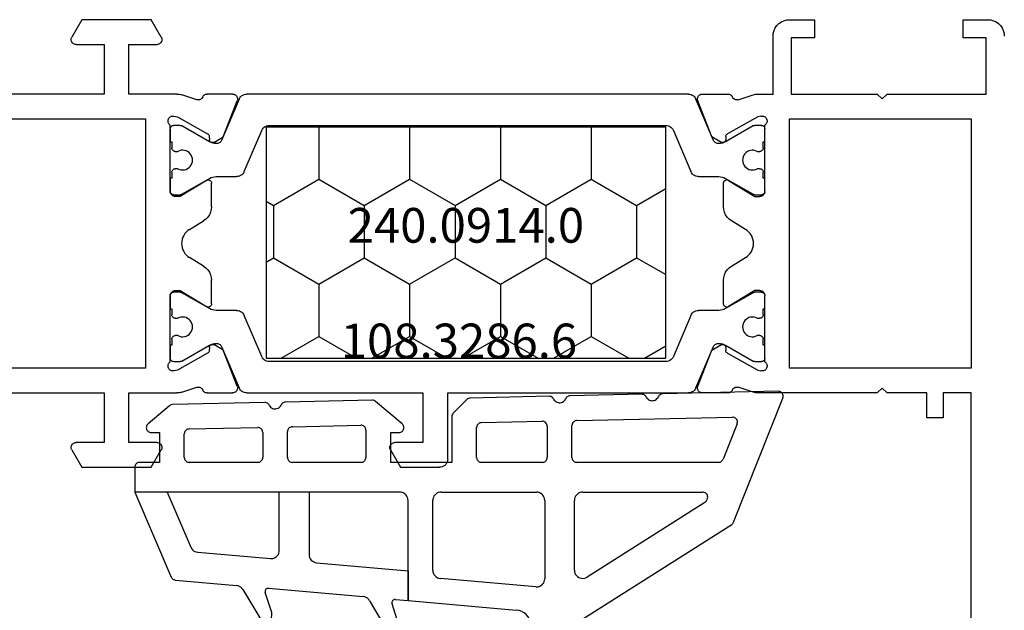
# Model space of a CAD drawing. Units: millimetres. Extents: x 0 to 2895, y -1921 to -50.
# Drawn here: x 2510 to 2570, y -556 to -520 of the extents above; entities that cross this region are included whole.
import ezdxf
from ezdxf.enums import TextEntityAlignment as Align

# ---------------------------------------------------------------- set-up
doc = ezdxf.new("R2010")
doc.units = ezdxf.units.MM
for name, color, linetype in [('CrossSectionsGums', 1, 'Continuous'), ('CrossSectionsProfils', 7, 'Continuous'), ('CrossSectionsTexts', 3, 'Continuous')]:
    doc.layers.add(name, color=color, linetype=linetype)
doc.styles.get("Standard").update_dxf_attribs({"font": 'complex.shx', "height": 60})

# ---------------------------------------------------------------- blocks, each defined once
blk = doc.blocks.new('08_18080_X', base_point=(2225.264, -6027.149))
at = {"layer": 'CrossSectionsProfils'}
for p, q in [((2225.264, -6029.649), (2225.264, -6028.149)), ((2229.764, -6028.249), (2226.364, -6028.249)), ((2226.364, -6028.249), (2226.364, -6029.649)), ((2229.764, -6034.249), (2229.764, -6028.249)), ((2231.264, -6040.149), (2231.264, -6029.149)), ((2231.264, -6029.149), (2246.364, -6029.149)), ((2246.364, -6029.149), (2246.364, -6040.149)), ((2274.764, -6029.149), (2247.864, -6029.149)), ((2247.864, -6029.149), (2247.864, -6030.849)), ((2226.364, -6029.649), (2225.264, -6029.649)), ((2247.864, -6030.849), (2249.364, -6030.849)), ((2249.364, -6030.849), (2249.364, -6031.849)), ((2249.364, -6031.849), (2247.864, -6031.849)), ((2247.864, -6031.849), (2247.864, -6034.249)), ((2230.064, -6034.549), (2229.764, -6034.249)), ((2247.864, -6034.249), (2247.564, -6034.549)), ((2229.764, -6034.849), (2230.064, -6034.549)), ((2229.764, -6040.049), (2229.764, -6034.849)), ((2247.564, -6034.549), (2247.864, -6034.849)), ((2247.864, -6034.849), (2247.864, -6042.049)), ((2225.264, -6040.149), (2225.264, -6038.649)), ((2225.264, -6038.649), (2226.364, -6038.649)), ((2226.364, -6038.649), (2226.364, -6040.049)), ((2226.364, -6040.049), (2229.764, -6040.049)), ((2246.364, -6040.149), (2231.264, -6040.149)), ((2229.764, -6041.149), (2226.264, -6041.149)), ((2229.764, -6042.049), (2229.764, -6041.149)), ((2231.105, -6041.887), (2231.154, -6042.081)), ((2235.664, -6041.649), (2231.647, -6041.649)), ((2235.964, -6042.249), (2235.964, -6041.949)), ((2241.664, -6041.949), (2241.664, -6042.249)), ((2245.981, -6041.649), (2241.964, -6041.649)), ((2246.474, -6042.081), (2246.523, -6041.887)), ((2230.109, -6043.268), (2229.813, -6042.359)), ((2231.154, -6042.081), (2232.166, -6043.91)), ((2234.993, -6043.845), (2235.964, -6042.249)), ((2241.664, -6042.249), (2242.635, -6043.845)), ((2245.461, -6043.91), (2246.474, -6042.081)), ((2247.815, -6042.359), (2247.519, -6043.268)), ((2237.96, -6042.816), (2237.441, -6043.668)), ((2240.187, -6043.668), (2239.668, -6042.816)), ((2229.764, -6045.423), (2229.764, -6043.888)), ((2232.338, -6044.013), (2232.513, -6044.017)), ((2232.681, -6044.32), (2232.359, -6044.854)), ((2236.587, -6044.149), (2235.164, -6044.149)), ((2242.464, -6044.149), (2241.041, -6044.149)), ((2245.269, -6044.854), (2244.947, -6044.32)), ((2245.115, -6044.017), (2245.29, -6044.013)), ((2247.864, -6043.888), (2247.864, -6045.423)), ((2232.359, -6044.854), (2230.172, -6045.703)), ((2247.455, -6045.703), (2245.269, -6044.854)), ((2232.359, -6074.444), (2230.172, -6073.595)), ((2247.455, -6073.595), (2245.269, -6074.444)), ((2229.764, -6073.875), (2229.764, -6075.41)), ((2247.864, -6075.41), (2247.864, -6073.875)), ((2232.681, -6074.978), (2232.359, -6074.444)), ((2245.269, -6074.444), (2244.947, -6074.978)), ((2231.154, -6077.217), (2232.166, -6075.387)), ((2232.338, -6075.284), (2232.513, -6075.281)), ((2236.587, -6075.149), (2235.164, -6075.149)), ((2242.464, -6075.149), (2241.041, -6075.149)), ((2245.115, -6075.281), (2245.29, -6075.284)), ((2245.461, -6075.387), (2246.474, -6077.217)), ((2234.993, -6075.453), (2235.964, -6077.049)), ((2237.96, -6076.481), (2237.441, -6075.629)), ((2240.187, -6075.629), (2239.668, -6076.481)), ((2241.664, -6077.049), (2242.635, -6075.453)), ((2230.109, -6076.03), (2229.813, -6076.938)), ((2247.815, -6076.938), (2247.519, -6076.03)), ((2235.964, -6077.049), (2235.964, -6077.349)), ((2241.664, -6077.349), (2241.664, -6077.049)), ((2229.764, -6077.248), (2229.764, -6080.149)), ((2231.105, -6077.411), (2231.154, -6077.217)), ((2235.664, -6077.649), (2231.647, -6077.649)), ((2245.981, -6077.649), (2241.964, -6077.649)), ((2246.474, -6077.217), (2246.523, -6077.411)), ((2247.864, -6080.149), (2247.864, -6077.248)), ((2226.314, -6078.189), (2225.264, -6078.795)), ((2252.364, -6078.795), (2251.314, -6078.189)), ((2225.264, -6078.795), (2225.264, -6083.002)), ((2226.764, -6080.149), (2226.764, -6078.449)), ((2250.864, -6078.449), (2250.864, -6080.149)), ((2252.364, -6083.002), (2252.364, -6078.795)), ((2231.264, -6099.449), (2231.264, -6079.149)), ((2231.264, -6079.149), (2246.364, -6079.149)), ((2246.364, -6079.149), (2246.364, -6099.449)), ((2229.764, -6080.149), (2226.764, -6080.149)), ((2250.864, -6080.149), (2247.864, -6080.149)), ((2226.764, -6083.349), (2226.764, -6081.649)), ((2226.764, -6081.649), (2229.764, -6081.649)), ((2229.764, -6081.649), (2229.764, -6090.349)), ((2247.864, -6090.349), (2247.864, -6081.649)), ((2247.864, -6081.649), (2250.864, -6081.649)), ((2250.864, -6081.649), (2250.864, -6083.349)), ((2225.264, -6083.002), (2226.314, -6083.609)), ((2251.314, -6083.609), (2252.364, -6083.002))]:
    blk.add_line(p, q, dxfattribs=at)
at = {"layer": 'CrossSectionsProfils', "color": 1}
for p, q in [((2231.664, -6041.849), (2231.664, -6042.255)), ((2232.664, -6041.649), (2231.864, -6041.649)), ((2232.664, -6041.749), (2232.664, -6041.649)), ((2233.039, -6041.749), (2232.664, -6041.749)), ((2233.239, -6042.108), (2233.239, -6041.949)), ((2234.289, -6041.949), (2234.289, -6042.108)), ((2234.864, -6041.749), (2234.489, -6041.749)), ((2235.664, -6041.649), (2234.864, -6041.649)), ((2234.864, -6041.649), (2234.864, -6041.749)), ((2235.864, -6042.255), (2235.864, -6041.849)), ((2241.764, -6041.849), (2241.764, -6042.255)), ((2242.764, -6041.649), (2241.964, -6041.649)), ((2242.764, -6041.749), (2242.764, -6041.649)), ((2243.139, -6041.749), (2242.764, -6041.749)), ((2243.339, -6042.108), (2243.339, -6041.949)), ((2244.389, -6041.949), (2244.389, -6042.108)), ((2244.964, -6041.749), (2244.589, -6041.749)), ((2245.764, -6041.649), (2244.964, -6041.649)), ((2244.964, -6041.649), (2244.964, -6041.749)), ((2245.964, -6042.255), (2245.964, -6041.849)), ((2231.691, -6042.355), (2232.657, -6044.028)), ((2234.871, -6044.028), (2235.837, -6042.355)), ((2241.791, -6042.355), (2242.757, -6044.028)), ((2244.971, -6044.028), (2245.937, -6042.355)), ((2232.581, -6044.753), (2230.069, -6045.819)), ((2232.764, -6044.428), (2232.764, -6044.477)), ((2234.764, -6045.668), (2234.764, -6044.428)), ((2242.864, -6044.428), (2242.864, -6045.668)), ((2244.864, -6044.477), (2244.864, -6044.428)), ((2247.559, -6045.819), (2245.047, -6044.753)), ((2231.969, -6047.186), (2234.459, -6046.128)), ((2243.169, -6046.128), (2245.659, -6047.186)), ((2229.764, -6046.28), (2229.764, -6073.018)), ((2247.864, -6060.849), (2247.864, -6046.28)), ((2231.664, -6071.652), (2231.664, -6047.646)), ((2245.964, -6047.646), (2245.964, -6071.652)), ((2251.864, -6060.849), (2247.864, -6060.849)), ((2252.364, -6063.702), (2252.364, -6061.349)), ((2247.864, -6073.018), (2247.864, -6062.349)), ((2247.864, -6062.349), (2250.864, -6062.349)), ((2250.864, -6062.349), (2250.864, -6064.049)), ((2251.314, -6064.309), (2252.364, -6063.702)), ((2234.459, -6073.169), (2231.969, -6072.112)), ((2245.659, -6072.112), (2243.169, -6073.169)), ((2230.069, -6073.478), (2232.581, -6074.545)), ((2245.047, -6074.545), (2247.559, -6073.478)), ((2234.764, -6074.869), (2234.764, -6073.629)), ((2242.864, -6073.629), (2242.864, -6074.869)), ((2232.657, -6075.269), (2231.691, -6076.942)), ((2232.764, -6074.821), (2232.764, -6074.869)), ((2235.837, -6076.942), (2234.871, -6075.269)), ((2242.757, -6075.269), (2241.791, -6076.942)), ((2244.864, -6074.869), (2244.864, -6074.821)), ((2245.937, -6076.942), (2244.971, -6075.269)), ((2231.664, -6077.042), (2231.664, -6077.449)), ((2233.239, -6077.349), (2233.239, -6077.189)), ((2234.289, -6077.189), (2234.289, -6077.349)), ((2235.864, -6077.449), (2235.864, -6077.042)), ((2241.764, -6077.042), (2241.764, -6077.449)), ((2243.339, -6077.349), (2243.339, -6077.189)), ((2244.389, -6077.189), (2244.389, -6077.349)), ((2245.964, -6077.449), (2245.964, -6077.042)), ((2231.864, -6077.649), (2232.664, -6077.649)), ((2232.664, -6077.649), (2232.664, -6077.549)), ((2232.664, -6077.549), (2233.039, -6077.549)), ((2234.489, -6077.549), (2234.864, -6077.549)), ((2234.864, -6077.549), (2234.864, -6077.649)), ((2234.864, -6077.649), (2235.664, -6077.649)), ((2241.964, -6077.649), (2242.764, -6077.649)), ((2242.764, -6077.649), (2242.764, -6077.549)), ((2242.764, -6077.549), (2243.139, -6077.549)), ((2244.589, -6077.549), (2244.964, -6077.549)), ((2244.964, -6077.549), (2244.964, -6077.649)), ((2244.964, -6077.649), (2245.764, -6077.649))]:
    blk.add_line(p, q, dxfattribs=at)
at = {"layer": 'CrossSectionsProfils', "flags": 128}
for points in [[(2225.264, -6028.149), (2225.279, -6027.975), (2225.324, -6027.807), (2225.398, -6027.649), (2225.498, -6027.506), (2225.621, -6027.383), (2225.764, -6027.283), (2225.922, -6027.209), (2226.09, -6027.164), (2226.264, -6027.149)], [(2226.264, -6041.149), (2226.09, -6041.134), (2225.922, -6041.088), (2225.764, -6041.015), (2225.621, -6040.915), (2225.498, -6040.792), (2225.398, -6040.649), (2225.324, -6040.491), (2225.279, -6040.322), (2225.264, -6040.149)], [(2231.105, -6041.887), (2231.097, -6041.835), (2231.098, -6041.782), (2231.108, -6041.731), (2231.127, -6041.682), (2231.154, -6041.637), (2231.189, -6041.597), (2231.23, -6041.565), (2231.276, -6041.539), (2231.326, -6041.523), (2231.377, -6041.515), (2231.43, -6041.516), (2231.481, -6041.526), (2231.53, -6041.546), (2231.575, -6041.573), (2231.614, -6041.608), (2231.647, -6041.649)], [(2235.664, -6041.649), (2235.716, -6041.653), (2235.767, -6041.667), (2235.814, -6041.689), (2235.857, -6041.719), (2235.894, -6041.756), (2235.924, -6041.799), (2235.946, -6041.846), (2235.959, -6041.897), (2235.964, -6041.949)], [(2241.664, -6041.949), (2241.668, -6041.897), (2241.682, -6041.846), (2241.704, -6041.799), (2241.734, -6041.756), (2241.771, -6041.719), (2241.814, -6041.689), (2241.861, -6041.667), (2241.912, -6041.653), (2241.964, -6041.649)], [(2245.981, -6041.649), (2246.014, -6041.608), (2246.053, -6041.573), (2246.098, -6041.546), (2246.147, -6041.526), (2246.198, -6041.516), (2246.25, -6041.515), (2246.302, -6041.523), (2246.352, -6041.539), (2246.398, -6041.565), (2246.439, -6041.597), (2246.474, -6041.637), (2246.501, -6041.682), (2246.52, -6041.731), (2246.53, -6041.782), (2246.531, -6041.835), (2246.523, -6041.887)], [(2229.813, -6042.359), (2229.792, -6042.284), (2229.776, -6042.206), (2229.767, -6042.128), (2229.764, -6042.049)], [(2247.864, -6042.049), (2247.861, -6042.128), (2247.852, -6042.206), (2247.836, -6042.284), (2247.815, -6042.359)], [(2229.764, -6043.888), (2229.768, -6043.839), (2229.78, -6043.791), (2229.8, -6043.746), (2229.826, -6043.704), (2229.859, -6043.668), (2229.898, -6043.638), (2229.941, -6043.614)], [(2230.109, -6043.268), (2230.117, -6043.319), (2230.117, -6043.371), (2230.107, -6043.423), (2230.088, -6043.471), (2230.061, -6043.516), (2230.027, -6043.556), (2229.987, -6043.588), (2229.941, -6043.614)], [(2237.441, -6043.668), (2237.341, -6043.806), (2237.218, -6043.925), (2237.077, -6044.02), (2236.922, -6044.091), (2236.757, -6044.134), (2236.587, -6044.149)], [(2241.041, -6044.149), (2240.871, -6044.134), (2240.706, -6044.091), (2240.551, -6044.02), (2240.41, -6043.925), (2240.287, -6043.806), (2240.187, -6043.668)], [(2247.687, -6043.614), (2247.641, -6043.588), (2247.601, -6043.556), (2247.567, -6043.516), (2247.54, -6043.471), (2247.521, -6043.423), (2247.511, -6043.371), (2247.51, -6043.319), (2247.519, -6043.268)], [(2247.687, -6043.614), (2247.73, -6043.638), (2247.768, -6043.668), (2247.802, -6043.704), (2247.828, -6043.746), (2247.848, -6043.791), (2247.86, -6043.839), (2247.864, -6043.888)], [(2232.338, -6044.013), (2232.303, -6044.01), (2232.27, -6044), (2232.238, -6043.985), (2232.21, -6043.964), (2232.186, -6043.939), (2232.166, -6043.91)], [(2232.513, -6044.017), (2232.548, -6044.02), (2232.581, -6044.03), (2232.612, -6044.045), (2232.641, -6044.066), (2232.665, -6044.091), (2232.684, -6044.12), (2232.698, -6044.151), (2232.707, -6044.185), (2232.709, -6044.22), (2232.706, -6044.255), (2232.696, -6044.288), (2232.681, -6044.32)], [(2235.164, -6044.149), (2235.129, -6044.146), (2235.095, -6044.136), (2235.063, -6044.121), (2235.034, -6044.101), (2235.009, -6044.076), (2234.99, -6044.047), (2234.975, -6044.015), (2234.966, -6043.98), (2234.964, -6043.945), (2234.968, -6043.91), (2234.977, -6043.876), (2234.993, -6043.845)], [(2242.635, -6043.845), (2242.65, -6043.876), (2242.66, -6043.91), (2242.664, -6043.945), (2242.661, -6043.98), (2242.653, -6044.015), (2242.638, -6044.047), (2242.618, -6044.076), (2242.594, -6044.101), (2242.565, -6044.121), (2242.533, -6044.136), (2242.499, -6044.146), (2242.464, -6044.149)], [(2244.947, -6044.32), (2244.932, -6044.288), (2244.922, -6044.255), (2244.919, -6044.22), (2244.921, -6044.185), (2244.929, -6044.151), (2244.944, -6044.12), (2244.963, -6044.091), (2244.987, -6044.066), (2245.015, -6044.045), (2245.047, -6044.03), (2245.08, -6044.02), (2245.115, -6044.017)], [(2245.461, -6043.91), (2245.442, -6043.939), (2245.418, -6043.964), (2245.389, -6043.985), (2245.358, -6044), (2245.325, -6044.01), (2245.29, -6044.013)], [(2230.172, -6045.703), (2230.122, -6045.717), (2230.069, -6045.723), (2230.016, -6045.719), (2229.965, -6045.706), (2229.917, -6045.684), (2229.873, -6045.655), (2229.836, -6045.617), (2229.805, -6045.574), (2229.782, -6045.527), (2229.769, -6045.476), (2229.764, -6045.423)], [(2247.864, -6045.423), (2247.859, -6045.476), (2247.845, -6045.527), (2247.823, -6045.574), (2247.792, -6045.617), (2247.755, -6045.655), (2247.711, -6045.684), (2247.663, -6045.706), (2247.611, -6045.719), (2247.559, -6045.723), (2247.506, -6045.717), (2247.455, -6045.703)], [(2229.764, -6073.875), (2229.769, -6073.822), (2229.782, -6073.771), (2229.805, -6073.723), (2229.836, -6073.68), (2229.873, -6073.643), (2229.917, -6073.613), (2229.965, -6073.591), (2230.016, -6073.578), (2230.069, -6073.575), (2230.122, -6073.58), (2230.172, -6073.595)], [(2247.455, -6073.595), (2247.506, -6073.58), (2247.559, -6073.575), (2247.611, -6073.578), (2247.663, -6073.591), (2247.711, -6073.613), (2247.755, -6073.643), (2247.792, -6073.68), (2247.823, -6073.723), (2247.845, -6073.771), (2247.859, -6073.822), (2247.864, -6073.875)], [(2232.166, -6075.387), (2232.186, -6075.358), (2232.21, -6075.333), (2232.238, -6075.313), (2232.27, -6075.297), (2232.303, -6075.288), (2232.338, -6075.284)], [(2232.681, -6074.978), (2232.696, -6075.009), (2232.706, -6075.043), (2232.709, -6075.077), (2232.707, -6075.112), (2232.698, -6075.146), (2232.684, -6075.178), (2232.665, -6075.207), (2232.641, -6075.232), (2232.612, -6075.252), (2232.581, -6075.268), (2232.548, -6075.277), (2232.513, -6075.281)], [(2234.993, -6075.453), (2234.977, -6075.421), (2234.968, -6075.387), (2234.964, -6075.352), (2234.966, -6075.317), (2234.975, -6075.283), (2234.99, -6075.251), (2235.009, -6075.222), (2235.034, -6075.197), (2235.063, -6075.176), (2235.095, -6075.161), (2235.129, -6075.152), (2235.164, -6075.149)], [(2236.587, -6075.149), (2236.757, -6075.163), (2236.922, -6075.206), (2237.077, -6075.277), (2237.218, -6075.373), (2237.341, -6075.491), (2237.441, -6075.629)], [(2240.187, -6075.629), (2240.287, -6075.491), (2240.41, -6075.373), (2240.551, -6075.277), (2240.706, -6075.206), (2240.871, -6075.163), (2241.041, -6075.149)], [(2242.464, -6075.149), (2242.499, -6075.152), (2242.533, -6075.161), (2242.565, -6075.176), (2242.594, -6075.197), (2242.618, -6075.222), (2242.638, -6075.251), (2242.653, -6075.283), (2242.661, -6075.317), (2242.664, -6075.352), (2242.66, -6075.387), (2242.65, -6075.421), (2242.635, -6075.453)], [(2245.115, -6075.281), (2245.08, -6075.277), (2245.047, -6075.268), (2245.015, -6075.252), (2244.987, -6075.232), (2244.963, -6075.207), (2244.944, -6075.178), (2244.929, -6075.146), (2244.921, -6075.112), (2244.919, -6075.077), (2244.922, -6075.043), (2244.932, -6075.009), (2244.947, -6074.978)], [(2245.29, -6075.284), (2245.325, -6075.288), (2245.358, -6075.297), (2245.389, -6075.313), (2245.418, -6075.333), (2245.442, -6075.358), (2245.461, -6075.387)], [(2229.941, -6075.684), (2229.898, -6075.66), (2229.859, -6075.629), (2229.826, -6075.593), (2229.8, -6075.552), (2229.78, -6075.507), (2229.768, -6075.459), (2229.764, -6075.41)], [(2229.941, -6075.684), (2229.987, -6075.709), (2230.027, -6075.742), (2230.061, -6075.781), (2230.088, -6075.826), (2230.107, -6075.875), (2230.117, -6075.926), (2230.117, -6075.978), (2230.109, -6076.03)], [(2247.519, -6076.03), (2247.51, -6075.978), (2247.511, -6075.926), (2247.521, -6075.875), (2247.54, -6075.826), (2247.567, -6075.781), (2247.601, -6075.742), (2247.641, -6075.709), (2247.687, -6075.684)], [(2247.864, -6075.41), (2247.86, -6075.459), (2247.848, -6075.507), (2247.828, -6075.552), (2247.802, -6075.593), (2247.768, -6075.629), (2247.73, -6075.66), (2247.687, -6075.684)], [(2229.764, -6077.248), (2229.767, -6077.169), (2229.776, -6077.091), (2229.792, -6077.014), (2229.813, -6076.938)], [(2247.815, -6076.938), (2247.836, -6077.014), (2247.852, -6077.091), (2247.861, -6077.169), (2247.864, -6077.248)], [(2231.647, -6077.649), (2231.614, -6077.69), (2231.575, -6077.725), (2231.53, -6077.752), (2231.481, -6077.771), (2231.43, -6077.782), (2231.377, -6077.783), (2231.326, -6077.775), (2231.276, -6077.758), (2231.23, -6077.733), (2231.189, -6077.7), (2231.154, -6077.661), (2231.127, -6077.616), (2231.108, -6077.567), (2231.098, -6077.515), (2231.097, -6077.463), (2231.105, -6077.411)], [(2235.964, -6077.349), (2235.959, -6077.401), (2235.946, -6077.451), (2235.924, -6077.499), (2235.894, -6077.542), (2235.857, -6077.579), (2235.814, -6077.609), (2235.767, -6077.631), (2235.716, -6077.644), (2235.664, -6077.649)], [(2241.964, -6077.649), (2241.912, -6077.644), (2241.861, -6077.631), (2241.814, -6077.609), (2241.771, -6077.579), (2241.734, -6077.542), (2241.704, -6077.499), (2241.682, -6077.451), (2241.668, -6077.401), (2241.664, -6077.349)], [(2246.523, -6077.411), (2246.531, -6077.463), (2246.53, -6077.515), (2246.52, -6077.567), (2246.501, -6077.616), (2246.474, -6077.661), (2246.439, -6077.7), (2246.398, -6077.733), (2246.352, -6077.758), (2246.302, -6077.775), (2246.25, -6077.783), (2246.198, -6077.782), (2246.147, -6077.771), (2246.098, -6077.752), (2246.053, -6077.725), (2246.014, -6077.69), (2245.981, -6077.649)], [(2226.314, -6078.189), (2226.361, -6078.167), (2226.412, -6078.153), (2226.464, -6078.149), (2226.516, -6078.153), (2226.567, -6078.167), (2226.614, -6078.189), (2226.657, -6078.219), (2226.694, -6078.256), (2226.724, -6078.299), (2226.746, -6078.346), (2226.759, -6078.397), (2226.764, -6078.449)], [(2250.864, -6078.449), (2250.868, -6078.397), (2250.882, -6078.346), (2250.904, -6078.299), (2250.934, -6078.256), (2250.971, -6078.219), (2251.014, -6078.189), (2251.061, -6078.167), (2251.112, -6078.153), (2251.164, -6078.149), (2251.216, -6078.153), (2251.267, -6078.167), (2251.314, -6078.189)], [(2226.764, -6083.349), (2226.759, -6083.401), (2226.746, -6083.451), (2226.724, -6083.499), (2226.694, -6083.542), (2226.657, -6083.579), (2226.614, -6083.609), (2226.567, -6083.631), (2226.516, -6083.644), (2226.464, -6083.649), (2226.412, -6083.644), (2226.361, -6083.631), (2226.314, -6083.609)], [(2251.314, -6083.609), (2251.267, -6083.631), (2251.216, -6083.644), (2251.164, -6083.649), (2251.112, -6083.644), (2251.061, -6083.631), (2251.014, -6083.609), (2250.971, -6083.579), (2250.934, -6083.542), (2250.904, -6083.499), (2250.882, -6083.451), (2250.868, -6083.401), (2250.864, -6083.349)]]:
    blk.add_lwpolyline(points, dxfattribs=at)
at = {"layer": 'CrossSectionsProfils', "color": 1, "flags": 128}
for points in [[(2231.664, -6041.849), (2231.667, -6041.814), (2231.676, -6041.78), (2231.691, -6041.749), (2231.711, -6041.72), (2231.735, -6041.696), (2231.764, -6041.676), (2231.796, -6041.661), (2231.829, -6041.652), (2231.864, -6041.649)], [(2233.039, -6041.749), (2233.074, -6041.752), (2233.107, -6041.761), (2233.139, -6041.776), (2233.167, -6041.796), (2233.192, -6041.82), (2233.212, -6041.849), (2233.227, -6041.88), (2233.236, -6041.914), (2233.239, -6041.949)], [(2234.289, -6041.949), (2234.292, -6041.914), (2234.301, -6041.88), (2234.316, -6041.849), (2234.336, -6041.82), (2234.36, -6041.796), (2234.389, -6041.776), (2234.421, -6041.761), (2234.454, -6041.752), (2234.489, -6041.749)], [(2235.664, -6041.649), (2235.699, -6041.652), (2235.732, -6041.661), (2235.764, -6041.676), (2235.792, -6041.696), (2235.817, -6041.72), (2235.837, -6041.749), (2235.852, -6041.78), (2235.861, -6041.814), (2235.864, -6041.849)], [(2241.764, -6041.849), (2241.767, -6041.814), (2241.776, -6041.78), (2241.791, -6041.749), (2241.811, -6041.72), (2241.835, -6041.696), (2241.864, -6041.676), (2241.896, -6041.661), (2241.929, -6041.652), (2241.964, -6041.649)], [(2243.139, -6041.749), (2243.174, -6041.752), (2243.207, -6041.761), (2243.239, -6041.776), (2243.267, -6041.796), (2243.292, -6041.82), (2243.312, -6041.849), (2243.327, -6041.88), (2243.336, -6041.914), (2243.339, -6041.949)], [(2244.389, -6041.949), (2244.392, -6041.914), (2244.401, -6041.88), (2244.416, -6041.849), (2244.436, -6041.82), (2244.46, -6041.796), (2244.489, -6041.776), (2244.521, -6041.761), (2244.554, -6041.752), (2244.589, -6041.749)], [(2245.764, -6041.649), (2245.799, -6041.652), (2245.832, -6041.661), (2245.864, -6041.676), (2245.892, -6041.696), (2245.917, -6041.72), (2245.937, -6041.749), (2245.952, -6041.78), (2245.961, -6041.814), (2245.964, -6041.849)], [(2231.691, -6042.355), (2231.679, -6042.332), (2231.671, -6042.307), (2231.666, -6042.281), (2231.664, -6042.255)], [(2235.864, -6042.255), (2235.862, -6042.281), (2235.857, -6042.307), (2235.849, -6042.332), (2235.837, -6042.355)], [(2241.791, -6042.355), (2241.779, -6042.332), (2241.771, -6042.307), (2241.766, -6042.281), (2241.764, -6042.255)], [(2245.964, -6042.255), (2245.962, -6042.281), (2245.957, -6042.307), (2245.949, -6042.332), (2245.937, -6042.355)], [(2232.657, -6044.028), (2232.703, -6044.122), (2232.737, -6044.221), (2232.757, -6044.324), (2232.764, -6044.428)], [(2234.764, -6044.428), (2234.771, -6044.324), (2234.791, -6044.221), (2234.825, -6044.122), (2234.871, -6044.028)], [(2242.757, -6044.028), (2242.803, -6044.122), (2242.837, -6044.221), (2242.857, -6044.324), (2242.864, -6044.428)], [(2244.864, -6044.428), (2244.871, -6044.324), (2244.891, -6044.221), (2244.925, -6044.122), (2244.971, -6044.028)], [(2232.764, -6044.477), (2232.76, -6044.527), (2232.747, -6044.575), (2232.727, -6044.621), (2232.699, -6044.663), (2232.665, -6044.699), (2232.625, -6044.73), (2232.581, -6044.753)], [(2245.047, -6044.753), (2245.002, -6044.73), (2244.963, -6044.699), (2244.928, -6044.663), (2244.901, -6044.621), (2244.88, -6044.575), (2244.868, -6044.527), (2244.864, -6044.477)], [(2229.764, -6046.28), (2229.771, -6046.197), (2229.792, -6046.116), (2229.825, -6046.039), (2229.871, -6045.97), (2229.928, -6045.909), (2229.995, -6045.858), (2230.069, -6045.819)], [(2234.764, -6045.668), (2234.757, -6045.751), (2234.736, -6045.832), (2234.702, -6045.908), (2234.656, -6045.978), (2234.599, -6046.039), (2234.533, -6046.09), (2234.459, -6046.128)], [(2243.169, -6046.128), (2243.095, -6046.09), (2243.028, -6046.039), (2242.971, -6045.978), (2242.925, -6045.908), (2242.892, -6045.832), (2242.871, -6045.751), (2242.864, -6045.668)], [(2247.559, -6045.819), (2247.633, -6045.858), (2247.699, -6045.909), (2247.756, -6045.97), (2247.802, -6046.039), (2247.836, -6046.116), (2247.857, -6046.197), (2247.864, -6046.28)], [(2231.664, -6047.646), (2231.671, -6047.563), (2231.692, -6047.482), (2231.725, -6047.406), (2231.771, -6047.336), (2231.828, -6047.275), (2231.895, -6047.225), (2231.969, -6047.186)], [(2245.659, -6047.186), (2245.733, -6047.225), (2245.799, -6047.275), (2245.856, -6047.336), (2245.902, -6047.406), (2245.936, -6047.482), (2245.957, -6047.563), (2245.964, -6047.646)], [(2251.864, -6060.849), (2251.951, -6060.856), (2252.035, -6060.879), (2252.114, -6060.916), (2252.185, -6060.966), (2252.247, -6061.027), (2252.297, -6061.099), (2252.334, -6061.178), (2252.356, -6061.262), (2252.364, -6061.349)], [(2251.314, -6064.309), (2251.267, -6064.331), (2251.216, -6064.344), (2251.164, -6064.349), (2251.112, -6064.344), (2251.061, -6064.331), (2251.014, -6064.309), (2250.971, -6064.279), (2250.934, -6064.242), (2250.904, -6064.199), (2250.882, -6064.151), (2250.868, -6064.101), (2250.864, -6064.049)], [(2231.969, -6072.112), (2231.895, -6072.073), (2231.828, -6072.022), (2231.771, -6071.961), (2231.725, -6071.892), (2231.692, -6071.816), (2231.671, -6071.735), (2231.664, -6071.652)], [(2245.964, -6071.652), (2245.957, -6071.735), (2245.936, -6071.816), (2245.902, -6071.892), (2245.856, -6071.961), (2245.799, -6072.022), (2245.733, -6072.073), (2245.659, -6072.112)], [(2230.069, -6073.478), (2229.995, -6073.439), (2229.928, -6073.389), (2229.871, -6073.328), (2229.825, -6073.258), (2229.792, -6073.182), (2229.771, -6073.101), (2229.764, -6073.018)], [(2247.864, -6073.018), (2247.857, -6073.101), (2247.836, -6073.182), (2247.802, -6073.258), (2247.756, -6073.328), (2247.699, -6073.389), (2247.633, -6073.439), (2247.559, -6073.478)], [(2234.459, -6073.169), (2234.533, -6073.208), (2234.599, -6073.259), (2234.656, -6073.32), (2234.702, -6073.389), (2234.736, -6073.465), (2234.757, -6073.546), (2234.764, -6073.629)], [(2242.864, -6073.629), (2242.871, -6073.546), (2242.892, -6073.465), (2242.925, -6073.389), (2242.971, -6073.32), (2243.028, -6073.259), (2243.095, -6073.208), (2243.169, -6073.169)], [(2232.581, -6074.545), (2232.625, -6074.568), (2232.665, -6074.598), (2232.699, -6074.635), (2232.727, -6074.677), (2232.747, -6074.722), (2232.76, -6074.771), (2232.764, -6074.821)], [(2244.864, -6074.821), (2244.868, -6074.771), (2244.88, -6074.722), (2244.901, -6074.677), (2244.928, -6074.635), (2244.963, -6074.598), (2245.002, -6074.568), (2245.047, -6074.545)], [(2232.764, -6074.869), (2232.757, -6074.974), (2232.737, -6075.076), (2232.703, -6075.175), (2232.657, -6075.269)], [(2234.871, -6075.269), (2234.825, -6075.175), (2234.791, -6075.076), (2234.771, -6074.974), (2234.764, -6074.869)], [(2242.864, -6074.869), (2242.857, -6074.974), (2242.837, -6075.076), (2242.803, -6075.175), (2242.757, -6075.269)], [(2244.971, -6075.269), (2244.925, -6075.175), (2244.891, -6075.076), (2244.871, -6074.974), (2244.864, -6074.869)], [(2231.664, -6077.042), (2231.666, -6077.016), (2231.671, -6076.991), (2231.679, -6076.966), (2231.691, -6076.942)], [(2235.837, -6076.942), (2235.849, -6076.966), (2235.857, -6076.991), (2235.862, -6077.016), (2235.864, -6077.042)], [(2241.764, -6077.042), (2241.766, -6077.016), (2241.771, -6076.991), (2241.779, -6076.966), (2241.791, -6076.942)], [(2245.937, -6076.942), (2245.949, -6076.966), (2245.957, -6076.991), (2245.962, -6077.016), (2245.964, -6077.042)], [(2231.864, -6077.649), (2231.829, -6077.646), (2231.796, -6077.637), (2231.764, -6077.622), (2231.735, -6077.602), (2231.711, -6077.577), (2231.691, -6077.549), (2231.676, -6077.517), (2231.667, -6077.483), (2231.664, -6077.449)], [(2233.239, -6077.349), (2233.236, -6077.383), (2233.227, -6077.417), (2233.212, -6077.449), (2233.192, -6077.477), (2233.167, -6077.502), (2233.139, -6077.522), (2233.107, -6077.537), (2233.074, -6077.546), (2233.039, -6077.549)], [(2234.489, -6077.549), (2234.454, -6077.546), (2234.421, -6077.537), (2234.389, -6077.522), (2234.36, -6077.502), (2234.336, -6077.477), (2234.316, -6077.449), (2234.301, -6077.417), (2234.292, -6077.383), (2234.289, -6077.349)], [(2235.864, -6077.449), (2235.861, -6077.483), (2235.852, -6077.517), (2235.837, -6077.549), (2235.817, -6077.577), (2235.792, -6077.602), (2235.764, -6077.622), (2235.732, -6077.637), (2235.699, -6077.646), (2235.664, -6077.649)], [(2241.964, -6077.649), (2241.929, -6077.646), (2241.896, -6077.637), (2241.864, -6077.622), (2241.835, -6077.602), (2241.811, -6077.577), (2241.791, -6077.549), (2241.776, -6077.517), (2241.767, -6077.483), (2241.764, -6077.449)], [(2243.339, -6077.349), (2243.336, -6077.383), (2243.327, -6077.417), (2243.312, -6077.449), (2243.292, -6077.477), (2243.267, -6077.502), (2243.239, -6077.522), (2243.207, -6077.537), (2243.174, -6077.546), (2243.139, -6077.549)], [(2244.589, -6077.549), (2244.554, -6077.546), (2244.521, -6077.537), (2244.489, -6077.522), (2244.46, -6077.502), (2244.436, -6077.477), (2244.416, -6077.449), (2244.401, -6077.417), (2244.392, -6077.383), (2244.389, -6077.349)], [(2245.964, -6077.449), (2245.961, -6077.483), (2245.952, -6077.517), (2245.937, -6077.549), (2245.917, -6077.577), (2245.892, -6077.602), (2245.864, -6077.622), (2245.832, -6077.637), (2245.799, -6077.646), (2245.764, -6077.649)]]:
    blk.add_lwpolyline(points, dxfattribs=at)
at = {"layer": 'CrossSectionsProfils', "color": 1}
for centre, start, end in [((2233.764, -6042.399), 151.04498, 28.95502), ((2243.864, -6042.399), 151.04498, 28.95502), ((2233.764, -6076.899), 331.04498, 208.95502), ((2243.864, -6076.899), 331.04498, 208.95502)]:
    blk.add_arc(centre, 0.6, start, end, dxfattribs=at)
at = {"layer": 'CrossSectionsProfils'}
for centre, start, end in [((2238.814, -6043.336), 31.31179, 148.68821), ((2238.814, -6075.961), 211.31179, 328.68821)]:
    blk.add_arc(centre, 1, start, end, dxfattribs=at)
blk = doc.blocks.new('240_0914_0_TEXT', base_point=(-20.5, -526.5))
at = {"layer": 'CrossSectionsTexts'}
blk.add_text('240.0914.0', height=2.1, dxfattribs=at).set_placement((-32.6, -533.5), align=Align.CENTER)
blk = doc.blocks.new('240_0914_0', base_point=(2393.214, 1596.304))
at = {"layer": 'CrossSectionsProfils', "color": 1}
for p, q in [((2407.214, 1596.304), (2393.214, 1596.304)), ((2393.214, 1596.304), (2393.214, 1572.104)), ((2397.959, 1594.544), (2396.943, 1596.304)), ((2401.134, 1594.544), (2402.15, 1596.304)), ((2407.214, 1595.012), (2406.468, 1596.304)), ((2407.214, 1572.104), (2407.214, 1596.304)), ((2396.372, 1591.795), (2397.959, 1594.544)), ((2397.959, 1594.544), (2401.134, 1594.544)), ((2402.722, 1591.794), (2401.134, 1594.544)), ((2405.897, 1591.795), (2407.214, 1594.076)), ((2393.214, 1591.794), (2396.372, 1591.794)), ((2397.959, 1589.045), (2396.372, 1591.794)), ((2401.134, 1589.045), (2402.722, 1591.795)), ((2402.722, 1591.794), (2405.897, 1591.794)), ((2407.214, 1589.513), (2405.897, 1591.794)), ((2396.372, 1586.295), (2397.959, 1589.045)), ((2397.959, 1589.045), (2401.134, 1589.045)), ((2402.722, 1586.295), (2401.134, 1589.045)), ((2405.897, 1586.295), (2407.214, 1588.577)), ((2393.214, 1586.295), (2396.372, 1586.295)), ((2397.959, 1583.546), (2396.372, 1586.295)), ((2401.134, 1583.546), (2402.722, 1586.295)), ((2402.722, 1586.295), (2405.897, 1586.295)), ((2407.214, 1584.014), (2405.897, 1586.295)), ((2396.372, 1580.796), (2397.959, 1583.546)), ((2397.959, 1583.546), (2401.134, 1583.546)), ((2402.722, 1580.796), (2401.134, 1583.546)), ((2405.897, 1580.796), (2407.214, 1583.078)), ((2393.214, 1580.796), (2396.372, 1580.796)), ((2397.959, 1578.046), (2396.372, 1580.796)), ((2401.134, 1578.046), (2402.722, 1580.796)), ((2402.722, 1580.796), (2405.897, 1580.796)), ((2407.214, 1578.514), (2405.897, 1580.796)), ((2396.372, 1575.297), (2397.959, 1578.046)), ((2397.959, 1578.046), (2401.134, 1578.046)), ((2402.722, 1575.297), (2401.134, 1578.046)), ((2405.897, 1575.297), (2407.214, 1577.578)), ((2393.214, 1575.297), (2396.372, 1575.297)), ((2397.959, 1572.547), (2396.372, 1575.297)), ((2401.134, 1572.547), (2402.722, 1575.297)), ((2402.722, 1575.297), (2405.897, 1575.297)), ((2407.214, 1573.015), (2405.897, 1575.297)), ((2393.214, 1572.104), (2407.214, 1572.104)), ((2397.704, 1572.104), (2397.959, 1572.547)), ((2397.959, 1572.547), (2401.134, 1572.547)), ((2401.39, 1572.104), (2401.134, 1572.547))]:
    blk.add_line(p, q, dxfattribs=at)
blk = doc.blocks.new('108_3286_6_TEXT', base_point=(-51, -547.1))
at = {"layer": 'CrossSectionsTexts'}
blk.add_text('108.3286.6', height=2.1, dxfattribs=at).set_placement((-33.019, -540.5), align=Align.CENTER)
blk = doc.blocks.new('108_3286_6', base_point=(2275.551, 1500.702))
at = {"layer": 'CrossSectionsGums', "color": 252, "true_color": 0x848484}
for p, q in [((2254.231, 1516.851), (2251.891, 1514.51)), ((2257.632, 1513.679), (2255.449, 1516.749)), ((2254.91, 1515.66), (2255.049, 1515.261)), ((2253.43, 1513.505), (2254.322, 1514.982)), ((2255.088, 1515.186), (2256.654, 1512.983)), ((2251.616, 1513.991), (2251.016, 1510.857)), ((2253.187, 1510.383), (2253.287, 1513.026)), ((2250.569, 1510.2), (2241.057, 1504.164)), ((2261.227, 1510.195), (2261.624, 1508.965)), ((2262.981, 1508.777), (2261.953, 1510.521)), ((2268.91, 1509.499), (2269.3, 1508.29)), ((2270.652, 1508.102), (2269.635, 1509.825)), ((2260.651, 1508.772), (2254.099, 1509.349)), ((2261.416, 1508.705), (2260.651, 1508.772)), ((2260.651, 1506.965), (2260.651, 1508.772)), ((2260.651, 1508.772), (2260.651, 1502.702)), ((2269.092, 1508.029), (2263.368, 1508.533)), ((2252.922, 1507.947), (2258.695, 1507.438)), ((2274.738, 1507.532), (2271.038, 1507.858)), ((2242.677, 1502.823), (2249.811, 1507.35)), ((2252.379, 1502.702), (2252.379, 1507.449)), ((2277.201, 1502.202), (2274.987, 1507.352)), ((2250.579, 1506.928), (2250.579, 1502.702)), ((2259.151, 1506.94), (2259.151, 1502.702)), ((2266.189, 1506.477), (2260.651, 1506.965)), ((2266.646, 1502.202), (2266.646, 1505.979)), ((2273.39, 1505.844), (2268.989, 1506.231)), ((2268.446, 1505.733), (2268.446, 1502.202)), ((2275.242, 1502.202), (2273.805, 1505.543)), ((2240.939, 1504.021), (2237.96, 1496.513)), ((2242.532, 1502.613), (2242.559, 1502.681)), ((2250.079, 1502.202), (2242.811, 1502.202)), ((2258.651, 1502.202), (2252.879, 1502.202)), ((2261.151, 1502.202), (2277.201, 1502.202)), ((2266.646, 1502.202), (2268.446, 1502.202)), ((2275.242, 1502.202), (2277.201, 1502.202)), ((2277.201, 1500.702), (2277.201, 1502.202)), ((2240.731, 1498.073), (2241.58, 1500.213)), ((2241.859, 1500.402), (2250.429, 1500.402)), ((2250.729, 1500.102), (2250.729, 1498.168)), ((2252.229, 1498.214), (2252.229, 1500.102)), ((2252.529, 1500.402), (2256.201, 1500.402)), ((2256.501, 1500.102), (2256.501, 1498.294)), ((2258.001, 1497.633), (2258.001, 1500.402)), ((2258.001, 1500.402), (2261.701, 1500.402)), ((2261.701, 1500.402), (2261.701, 1498.602)), ((2263.201, 1498.454), (2263.201, 1500.102)), ((2263.501, 1500.402), (2267.651, 1500.402)), ((2267.951, 1500.102), (2267.951, 1498.544)), ((2269.451, 1498.59), (2269.451, 1500.102)), ((2269.751, 1500.402), (2273.901, 1500.402)), ((2274.201, 1500.102), (2274.201, 1498.681)), ((2275.701, 1498.602), (2275.701, 1500.402)), ((2275.701, 1500.402), (2276.901, 1500.402)), ((2261.701, 1498.602), (2261.201, 1498.602)), ((2267.657, 1498.245), (2263.507, 1498.154)), ((2273.907, 1498.381), (2269.757, 1498.29)), ((2276.201, 1498.602), (2275.701, 1498.602)), ((2250.435, 1497.869), (2241.017, 1497.663)), ((2256.207, 1497.995), (2252.535, 1497.914)), ((2261.007, 1498.073), (2262.617, 1496.71)), ((2275.096, 1496.973), (2276.395, 1498.073)), ((2257.089, 1496.597), (2257.913, 1497.421)), ((2246.501, 1496.282), (2250.846, 1496.377)), ((2252.111, 1496.405), (2256.883, 1496.509)), ((2262.818, 1496.639), (2268.069, 1496.753)), ((2269.333, 1496.781), (2274.909, 1496.902)), ((2238.246, 1496.102), (2245.236, 1496.255))]:
    blk.add_line(p, q, dxfattribs=at)
at = {"layer": 'CrossSectionsGums', "color": 252, "true_color": 0x848484, "flags": 128}
for points in [[(2255.449, 1516.749), (2255.359, 1516.854), (2255.252, 1516.943), (2255.131, 1517.012), (2255.001, 1517.059), (2254.864, 1517.082), (2254.725, 1517.082), (2254.588, 1517.057), (2254.458, 1517.01), (2254.338, 1516.94), (2254.231, 1516.851)], [(2254.322, 1514.982), (2254.363, 1515.068), (2254.388, 1515.161), (2254.394, 1515.256), (2254.382, 1515.351), (2254.352, 1515.442)], [(2254.91, 1515.66), (2254.888, 1515.709), (2254.858, 1515.753), (2254.82, 1515.791), (2254.776, 1515.822), (2254.728, 1515.845), (2254.676, 1515.858), (2254.622, 1515.862), (2254.569, 1515.856), (2254.517, 1515.841), (2254.469, 1515.817), (2254.427, 1515.785), (2254.39, 1515.746), (2254.361, 1515.701), (2254.341, 1515.651), (2254.329, 1515.599), (2254.327, 1515.545), (2254.335, 1515.492), (2254.352, 1515.442)], [(2255.049, 1515.261), (2255.056, 1515.242), (2255.065, 1515.222), (2255.076, 1515.204), (2255.088, 1515.186)], [(2251.891, 1514.51), (2251.793, 1514.397), (2251.714, 1514.271), (2251.654, 1514.135), (2251.616, 1513.991)], [(2256.654, 1512.983), (2256.722, 1512.904), (2256.802, 1512.837), (2256.893, 1512.785), (2256.992, 1512.75), (2257.095, 1512.733), (2257.2, 1512.734), (2257.302, 1512.752), (2257.4, 1512.789), (2257.491, 1512.842), (2257.57, 1512.91), (2257.637, 1512.99), (2257.689, 1513.081), (2257.724, 1513.18), (2257.741, 1513.283), (2257.74, 1513.387), (2257.721, 1513.49), (2257.685, 1513.588), (2257.632, 1513.679)], [(2253.43, 1513.505), (2253.372, 1513.393), (2253.328, 1513.275), (2253.299, 1513.152), (2253.287, 1513.026)], [(2250.569, 1510.2), (2250.699, 1510.299), (2250.812, 1510.417), (2250.903, 1510.552), (2250.972, 1510.7), (2251.016, 1510.857)], [(2261.953, 1510.521), (2261.913, 1510.577), (2261.864, 1510.625), (2261.808, 1510.664), (2261.745, 1510.693), (2261.679, 1510.711), (2261.611, 1510.718), (2261.542, 1510.712), (2261.476, 1510.695), (2261.413, 1510.667), (2261.356, 1510.629), (2261.307, 1510.581), (2261.266, 1510.526), (2261.236, 1510.464), (2261.216, 1510.398), (2261.208, 1510.33), (2261.212, 1510.262), (2261.227, 1510.195)], [(2253.187, 1510.383), (2253.195, 1510.214), (2253.231, 1510.049), (2253.294, 1509.893), (2253.383, 1509.749), (2253.495, 1509.623), (2253.626, 1509.517), (2253.773, 1509.434), (2253.932, 1509.378), (2254.099, 1509.349)], [(2269.635, 1509.825), (2269.595, 1509.881), (2269.546, 1509.93), (2269.49, 1509.969), (2269.428, 1509.998), (2269.361, 1510.016), (2269.293, 1510.022), (2269.225, 1510.017), (2269.158, 1510), (2269.096, 1509.972), (2269.039, 1509.933), (2268.989, 1509.886), (2268.949, 1509.83), (2268.918, 1509.769), (2268.898, 1509.703), (2268.89, 1509.635), (2268.894, 1509.566), (2268.91, 1509.499)], [(2261.416, 1508.705), (2261.452, 1508.705), (2261.487, 1508.711), (2261.521, 1508.724), (2261.551, 1508.742), (2261.578, 1508.766), (2261.601, 1508.794), (2261.618, 1508.825), (2261.629, 1508.859), (2261.634, 1508.895), (2261.632, 1508.93), (2261.624, 1508.965)], [(2262.981, 1508.777), (2263.037, 1508.7), (2263.106, 1508.635), (2263.187, 1508.585), (2263.275, 1508.55), (2263.368, 1508.533)], [(2269.092, 1508.029), (2269.128, 1508.029), (2269.163, 1508.035), (2269.197, 1508.048), (2269.227, 1508.066), (2269.254, 1508.09), (2269.276, 1508.118), (2269.293, 1508.149), (2269.305, 1508.183), (2269.309, 1508.219), (2269.308, 1508.255), (2269.3, 1508.29)], [(2252.922, 1507.947), (2252.84, 1507.947), (2252.758, 1507.934), (2252.679, 1507.907), (2252.606, 1507.868), (2252.541, 1507.817), (2252.485, 1507.756), (2252.439, 1507.687), (2252.406, 1507.611), (2252.385, 1507.531), (2252.379, 1507.449)], [(2270.652, 1508.102), (2270.707, 1508.025), (2270.777, 1507.96), (2270.857, 1507.909), (2270.945, 1507.875), (2271.038, 1507.858)], [(2250.579, 1506.928), (2250.571, 1507.017), (2250.547, 1507.102), (2250.509, 1507.183), (2250.457, 1507.255), (2250.393, 1507.317), (2250.319, 1507.366), (2250.238, 1507.402), (2250.152, 1507.423), (2250.063, 1507.428), (2249.975, 1507.417), (2249.89, 1507.391), (2249.811, 1507.35)], [(2259.151, 1506.94), (2259.142, 1507.033), (2259.117, 1507.122), (2259.075, 1507.204), (2259.02, 1507.278), (2258.951, 1507.34), (2258.872, 1507.389), (2258.786, 1507.422), (2258.695, 1507.438)], [(2274.987, 1507.352), (2274.962, 1507.399), (2274.928, 1507.441), (2274.888, 1507.476), (2274.841, 1507.504), (2274.791, 1507.522), (2274.738, 1507.532)], [(2266.646, 1505.979), (2266.637, 1506.072), (2266.612, 1506.161), (2266.57, 1506.243), (2266.514, 1506.317), (2266.446, 1506.379), (2266.367, 1506.428), (2266.281, 1506.461), (2266.189, 1506.477)], [(2268.989, 1506.231), (2268.907, 1506.231), (2268.825, 1506.218), (2268.746, 1506.192), (2268.673, 1506.152), (2268.608, 1506.102), (2268.552, 1506.041), (2268.506, 1505.972), (2268.473, 1505.896), (2268.452, 1505.815), (2268.446, 1505.733)], [(2273.805, 1505.543), (2273.763, 1505.622), (2273.707, 1505.692), (2273.639, 1505.751), (2273.562, 1505.796), (2273.478, 1505.828), (2273.39, 1505.844)], [(2241.057, 1504.164), (2241.019, 1504.136), (2240.987, 1504.102), (2240.96, 1504.064), (2240.939, 1504.021)], [(2242.532, 1502.613), (2242.517, 1502.562), (2242.511, 1502.509), (2242.514, 1502.456), (2242.527, 1502.405), (2242.549, 1502.356), (2242.578, 1502.313), (2242.615, 1502.275), (2242.659, 1502.244), (2242.707, 1502.221), (2242.758, 1502.207), (2242.811, 1502.202)], [(2242.677, 1502.823), (2242.639, 1502.795), (2242.606, 1502.761), (2242.579, 1502.723), (2242.559, 1502.681)], [(2250.079, 1502.202), (2250.165, 1502.21), (2250.25, 1502.233), (2250.329, 1502.269), (2250.4, 1502.319), (2250.462, 1502.381), (2250.512, 1502.452), (2250.548, 1502.531), (2250.571, 1502.616), (2250.579, 1502.702)], [(2252.379, 1502.702), (2252.386, 1502.616), (2252.409, 1502.531), (2252.446, 1502.452), (2252.496, 1502.381), (2252.557, 1502.319), (2252.629, 1502.269), (2252.708, 1502.233), (2252.792, 1502.21), (2252.879, 1502.202)], [(2258.651, 1502.202), (2258.738, 1502.21), (2258.822, 1502.233), (2258.901, 1502.269), (2258.972, 1502.319), (2259.034, 1502.381), (2259.084, 1502.452), (2259.121, 1502.531), (2259.143, 1502.616), (2259.151, 1502.702)], [(2260.651, 1502.702), (2260.658, 1502.616), (2260.681, 1502.531), (2260.718, 1502.452), (2260.768, 1502.381), (2260.829, 1502.319), (2260.901, 1502.269), (2260.98, 1502.233), (2261.064, 1502.21), (2261.151, 1502.202)], [(2276.901, 1500.402), (2276.953, 1500.407), (2277.003, 1500.42), (2277.051, 1500.443), (2277.094, 1500.473), (2277.131, 1500.51), (2277.161, 1500.552), (2277.183, 1500.6), (2277.196, 1500.65), (2277.201, 1500.702)], [(2241.859, 1500.402), (2241.808, 1500.398), (2241.758, 1500.385), (2241.712, 1500.364), (2241.67, 1500.335), (2241.633, 1500.3), (2241.603, 1500.259), (2241.58, 1500.213)], [(2250.729, 1500.102), (2250.724, 1500.155), (2250.71, 1500.205), (2250.688, 1500.252), (2250.658, 1500.295), (2250.621, 1500.332), (2250.579, 1500.362), (2250.531, 1500.384), (2250.481, 1500.398), (2250.429, 1500.402)], [(2252.529, 1500.402), (2252.476, 1500.398), (2252.426, 1500.384), (2252.379, 1500.362), (2252.336, 1500.332), (2252.299, 1500.295), (2252.269, 1500.252), (2252.247, 1500.205), (2252.233, 1500.155), (2252.229, 1500.102)], [(2256.501, 1500.102), (2256.496, 1500.155), (2256.483, 1500.205), (2256.461, 1500.252), (2256.431, 1500.295), (2256.394, 1500.332), (2256.351, 1500.362), (2256.303, 1500.384), (2256.253, 1500.398), (2256.201, 1500.402)], [(2263.501, 1500.402), (2263.449, 1500.398), (2263.398, 1500.384), (2263.351, 1500.362), (2263.308, 1500.332), (2263.271, 1500.295), (2263.241, 1500.252), (2263.219, 1500.205), (2263.205, 1500.155), (2263.201, 1500.102)], [(2267.951, 1500.102), (2267.946, 1500.155), (2267.933, 1500.205), (2267.911, 1500.252), (2267.881, 1500.295), (2267.844, 1500.332), (2267.801, 1500.362), (2267.753, 1500.384), (2267.703, 1500.398), (2267.651, 1500.402)], [(2269.751, 1500.402), (2269.699, 1500.398), (2269.648, 1500.384), (2269.601, 1500.362), (2269.558, 1500.332), (2269.521, 1500.295), (2269.491, 1500.252), (2269.469, 1500.205), (2269.455, 1500.155), (2269.451, 1500.102)], [(2274.201, 1500.102), (2274.196, 1500.155), (2274.183, 1500.205), (2274.161, 1500.252), (2274.131, 1500.295), (2274.094, 1500.332), (2274.051, 1500.362), (2274.003, 1500.384), (2273.953, 1500.398), (2273.901, 1500.402)], [(2250.435, 1497.869), (2250.486, 1497.874), (2250.536, 1497.888), (2250.582, 1497.911), (2250.624, 1497.941), (2250.66, 1497.978), (2250.689, 1498.02), (2250.711, 1498.067), (2250.724, 1498.117), (2250.729, 1498.168)], [(2252.229, 1498.214), (2252.233, 1498.161), (2252.247, 1498.11), (2252.27, 1498.062), (2252.301, 1498.019), (2252.339, 1497.982), (2252.382, 1497.952), (2252.431, 1497.931), (2252.482, 1497.918), (2252.535, 1497.914)], [(2256.207, 1497.995), (2256.259, 1498), (2256.308, 1498.014), (2256.355, 1498.037), (2256.396, 1498.067), (2256.433, 1498.104), (2256.462, 1498.146), (2256.483, 1498.193), (2256.496, 1498.243), (2256.501, 1498.294)], [(2261.201, 1498.602), (2261.149, 1498.598), (2261.098, 1498.584), (2261.051, 1498.562), (2261.008, 1498.532), (2260.971, 1498.496), (2260.941, 1498.453), (2260.919, 1498.406), (2260.906, 1498.355), (2260.901, 1498.303), (2260.905, 1498.251), (2260.919, 1498.201), (2260.94, 1498.153), (2260.97, 1498.111), (2261.007, 1498.073)], [(2263.201, 1498.454), (2263.206, 1498.401), (2263.219, 1498.35), (2263.242, 1498.302), (2263.273, 1498.259), (2263.311, 1498.222), (2263.355, 1498.192), (2263.403, 1498.17), (2263.454, 1498.157), (2263.507, 1498.154)], [(2267.657, 1498.245), (2267.709, 1498.25), (2267.758, 1498.264), (2267.805, 1498.287), (2267.846, 1498.317), (2267.883, 1498.354), (2267.912, 1498.396), (2267.933, 1498.443), (2267.946, 1498.493), (2267.951, 1498.544)], [(2269.451, 1498.59), (2269.456, 1498.537), (2269.469, 1498.486), (2269.492, 1498.438), (2269.523, 1498.395), (2269.561, 1498.358), (2269.605, 1498.328), (2269.653, 1498.307), (2269.704, 1498.294), (2269.757, 1498.29)], [(2273.907, 1498.381), (2273.959, 1498.387), (2274.008, 1498.401), (2274.055, 1498.423), (2274.096, 1498.453), (2274.133, 1498.49), (2274.162, 1498.533), (2274.183, 1498.58), (2274.196, 1498.63), (2274.201, 1498.681)], [(2276.395, 1498.073), (2276.431, 1498.111), (2276.461, 1498.153), (2276.483, 1498.201), (2276.496, 1498.251), (2276.501, 1498.303), (2276.496, 1498.355), (2276.483, 1498.406), (2276.46, 1498.453), (2276.43, 1498.496), (2276.393, 1498.532), (2276.351, 1498.562), (2276.303, 1498.584), (2276.253, 1498.598), (2276.201, 1498.602)], [(2240.731, 1498.073), (2240.716, 1498.022), (2240.71, 1497.969), (2240.714, 1497.915), (2240.727, 1497.863), (2240.749, 1497.814), (2240.78, 1497.77), (2240.818, 1497.732), (2240.862, 1497.702), (2240.911, 1497.68), (2240.963, 1497.667), (2241.017, 1497.663)], [(2257.913, 1497.421), (2257.95, 1497.466), (2257.978, 1497.518), (2257.995, 1497.575), (2258.001, 1497.633)], [(2269.058, 1496.946), (2269.022, 1497.005), (2268.976, 1497.057), (2268.922, 1497.1), (2268.861, 1497.133), (2268.795, 1497.156), (2268.727, 1497.166), (2268.657, 1497.165), (2268.589, 1497.151), (2268.525, 1497.126), (2268.465, 1497.09), (2268.413, 1497.045), (2268.369, 1496.991), (2268.336, 1496.93)], [(2269.058, 1496.946), (2269.088, 1496.898), (2269.127, 1496.857), (2269.172, 1496.824), (2269.223, 1496.799), (2269.277, 1496.785), (2269.333, 1496.781)], [(2274.909, 1496.902), (2274.959, 1496.908), (2275.008, 1496.922), (2275.054, 1496.944), (2275.096, 1496.973)], [(2237.96, 1496.513), (2237.945, 1496.461), (2237.939, 1496.408), (2237.943, 1496.354), (2237.956, 1496.302), (2237.979, 1496.253), (2238.009, 1496.209), (2238.047, 1496.172), (2238.091, 1496.141), (2238.14, 1496.119), (2238.192, 1496.106), (2238.246, 1496.102)], [(2245.236, 1496.255), (2245.292, 1496.261), (2245.346, 1496.278), (2245.395, 1496.305), (2245.439, 1496.34), (2245.476, 1496.383), (2245.503, 1496.432)], [(2246.226, 1496.448), (2246.19, 1496.507), (2246.144, 1496.559), (2246.089, 1496.602), (2246.029, 1496.635), (2245.963, 1496.657), (2245.894, 1496.668), (2245.825, 1496.666), (2245.757, 1496.653), (2245.692, 1496.628), (2245.633, 1496.592), (2245.581, 1496.546), (2245.537, 1496.493), (2245.503, 1496.432)], [(2246.226, 1496.448), (2246.256, 1496.4), (2246.294, 1496.359), (2246.339, 1496.325), (2246.39, 1496.301), (2246.445, 1496.286), (2246.501, 1496.282)], [(2250.846, 1496.377), (2250.902, 1496.384), (2250.956, 1496.401), (2251.006, 1496.427), (2251.049, 1496.462), (2251.086, 1496.505), (2251.114, 1496.554)], [(2251.836, 1496.57), (2251.8, 1496.629), (2251.754, 1496.681), (2251.7, 1496.724), (2251.639, 1496.757), (2251.573, 1496.78), (2251.505, 1496.79), (2251.435, 1496.789), (2251.367, 1496.775), (2251.303, 1496.75), (2251.243, 1496.714), (2251.191, 1496.669), (2251.147, 1496.615), (2251.114, 1496.554)], [(2251.836, 1496.57), (2251.866, 1496.522), (2251.904, 1496.481), (2251.95, 1496.448), (2252, 1496.423), (2252.055, 1496.409), (2252.111, 1496.405)], [(2256.883, 1496.509), (2256.94, 1496.516), (2256.994, 1496.533), (2257.045, 1496.56), (2257.089, 1496.597)], [(2262.617, 1496.71), (2262.662, 1496.678), (2262.711, 1496.656), (2262.764, 1496.642), (2262.818, 1496.639)], [(2268.069, 1496.753), (2268.124, 1496.76), (2268.178, 1496.777), (2268.228, 1496.803), (2268.272, 1496.838), (2268.308, 1496.881), (2268.336, 1496.93)]]:
    blk.add_lwpolyline(points, dxfattribs=at)
blk = doc.blocks.new('CS_10VERT1', base_point=(0, -520))
at = {"layer": 'CrossSectionsGums', "rotation": 180}
blk.add_blockref('108_3286_6', (-51, -547.1), dxfattribs=at)
at = {"layer": 'CrossSectionsProfils', "rotation": 270}
for name, p in [('08_18080_X', (0, -520)), ('240_0914_0', (-20.5, -526.5))]:
    blk.add_blockref(name, p, dxfattribs=at)
at = {"layer": 'CrossSectionsTexts'}
for name, p in [('240_0914_0_TEXT', (-20.5, -526.5)), ('108_3286_6_TEXT', (-51, -547.1))]:
    blk.add_blockref(name, p, dxfattribs=at)

msp = doc.modelspace()

# ---------------------------------------------------------------- block references
msp.add_blockref('CS_10VERT1', (2570, -520))
at = {"layer": 'CrossSectionsGums', "rotation": 180}
msp.add_blockref('108_3286_6', (2519, -547.1), dxfattribs=at)
at = {"layer": 'CrossSectionsProfils', "rotation": 270}
for name, p in [('08_18080_X', (2570, -520)), ('240_0914_0', (2549.5, -526.5))]:
    msp.add_blockref(name, p, dxfattribs=at)
at = {"layer": 'CrossSectionsTexts'}
for name, p in [('240_0914_0_TEXT', (2549.5, -526.5)), ('108_3286_6_TEXT', (2519, -547.1))]:
    msp.add_blockref(name, p, dxfattribs=at)

doc.saveas('drawing.dxf')
